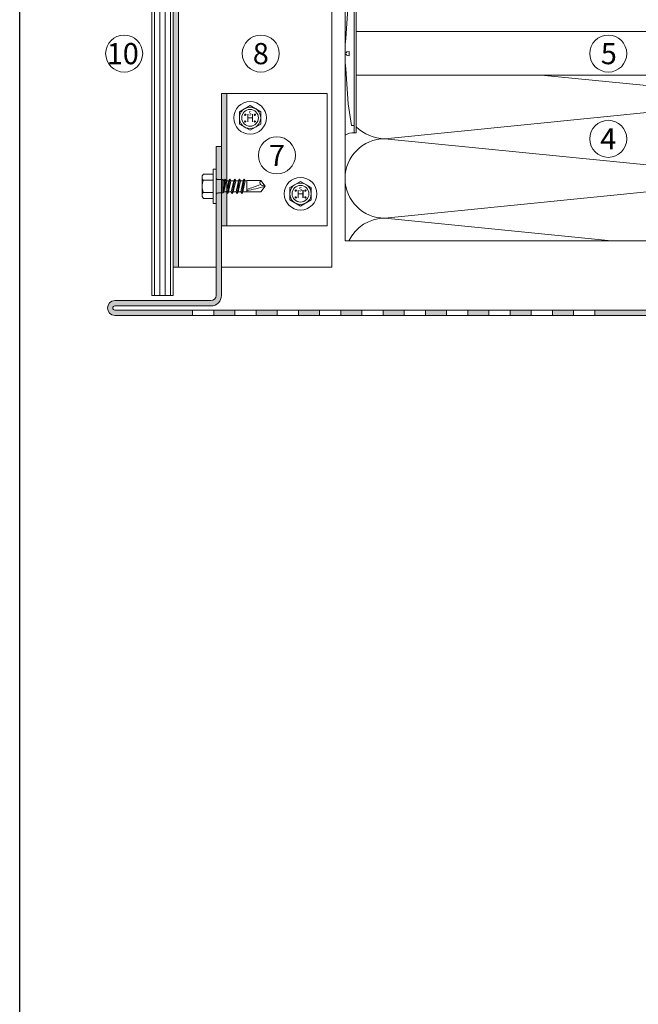
# Model space of a CAD drawing. Units: millimetres. Extents: x -2605 to 1302, y 1051 to 3708.
# Drawn here: x -1024 to -790, y 1472 to 1844 of the extents above; entities that cross this region are included whole.
import ezdxf

# ---------------------------------------------------------------- set-up
doc = ezdxf.new("R2010")
doc.units = ezdxf.units.MM
doc.layers.add('90%', color=7, linetype='Continuous', transparency=0.9)
doc.layers.add('Hilfslayer', color=82, linetype='Continuous', lineweight=30, plot=False)
for name, color, linetype, lineweight in [('Schmale Volllinie', 7, 'Continuous', 13), ('Schmale Volllinie_Blau', 5, 'Continuous', 13), ('Schmale Volllinie_Grau', 252, 'Continuous', 13), ('Schmale Volllinie_Rot', 1, 'Continuous', 13), ('Text', 7, 'Continuous', 13)]:
    doc.layers.add(name, color=color, linetype=linetype, lineweight=lineweight)
doc.layers.add('Schraffur blau 80 %', color=5, linetype='Continuous', lineweight=13, transparency=0.65)
doc.styles.add('ARIAL', font='arial.ttf')
doc.styles.get("Standard").update_dxf_attribs({"font": 'arial.ttf'})

# ---------------------------------------------------------------- blocks, each defined once
blk = doc.blocks.new('Befestigung WD')
at = {"layer": 'Schmale Volllinie_Rot'}
for p, q in [((-155.4073285345221, -21.79999805262196), (-155.4073285345221, 37.98915086664783)), ((-155.4073285345221, 37.98915086664783), (-154.6555713394182, 37.98915086664783)), ((-154.6486983969735, -21.79999805262196), (-154.6555713394182, 37.98915086664783)), ((-156.4662126619633, 35.28915281403533), (-157.7549293935399, 27.06022404392388)), ((-156.4662126619633, 35.28915281403533), (-155.4073285345221, 35.28915281403533)), ((-157.7549293935399, 27.06022404392388), (-158.6128994516412, 13.80960250493263)), ((0, 16.39999999998327), (-154.6530896016111, 16.39999999998327)), ((21.09267146547791, 12.2999999999829), (0, 16.39999999998327)), ((-158.6128994516412, 13.80960250493263), (-158.9073285345221, 11.58591511302984)), ((-158.9073285345221, 4.603237700997852), (-158.9073285345221, 11.58591511302984)), ((20.892671465479, 11.49457640702167), (18.892671465479, 11.49457640702167)), ((18.892671465479, 11.49457640702167), (18.892671465479, 4.694576407020577)), ((20.892671465479, 11.49457640702167), (20.892671465479, 4.694576407020577)), ((21.09267146547791, 4.099999999998545), (21.09267146547791, 12.2999999999829)), ((-158.4073285345221, 8.42789424725379), (-158.9073285345221, 8.42789424725379)), ((-158.4073285345221, 7.761258566773904), (-158.9073285345221, 7.761258566773904)), ((-158.3637049283898, 8.643412615219859), (-158.4073285345221, 8.532557436017669)), ((-158.4073285345221, 8.532557436017669), (-158.4073285345221, 8.42789424725379)), ((-158.4073285345221, 7.656595378010024), (-158.4073285345221, 7.761258566773904)), ((-158.3637049283898, 7.545740198807835), (-158.4073285345221, 7.656595378010024)), ((-158.2176810913361, 8.726906603573298), (-158.3637049283898, 8.643412615219859)), ((-158.2176810913361, 7.462246210454396), (-158.3637049283898, 7.545740198807835)), ((-157.9468131557042, 8.794119031383161), (-158.2176810913361, 8.726906603573298)), ((-157.9468131557042, 7.395033782644532), (-158.2176810913361, 7.462246210454396)), ((-157.407328534523, 8.912546422019659), (-157.9468131557042, 8.794119031383161)), ((-157.4073285345221, 7.276606392008034), (-157.407328534523, 8.912546422019659)), ((20.89259627420324, 9.772999816126685), (40.11384544555131, 9.094576407022032)), ((57.62509210973167, 9.094576407022032), (40.11384544555131, 9.094576407022032)), ((58.67294630499146, 9.234444500712925), (65.0926714654779, 8.094576407012937)), ((58.67294630498782, 6.954708313318406), (65.0926714654779, 8.094576407012937)), ((-158.6128994516412, 2.379550309095066), (-158.9073285345221, 4.603237700997852)), ((-157.407328534523, 7.276606392008034), (-157.9468131557042, 7.395033782644532)), ((21.09267146547791, 4.099999999998545), (0, 0)), ((20.892671465479, 4.694576407020577), (18.892671465479, 4.694576407020577)), ((20.89259627420324, 6.41615299791556), (40.11384544555131, 7.094576407022032)), ((40.11384544555131, 7.094576407022032), (57.62509210973531, 7.094576407022032)), ((-157.7549293935399, -10.87107122989619), (-158.6128994516412, 2.379550309095066)), ((0, 0), (-154.6512043722987, 0)), ((-156.4662126619633, -19.10000000000764), (-157.7549293935399, -10.87107122989619)), ((-156.4662126619633, -19.10000000000764), (-155.4073285345221, -19.10000000000764)), ((-155.4073285345221, -21.79999805262196), (-154.6486983969735, -21.79999805262196))]:
    blk.add_line(p, q, dxfattribs=at)
for centre, start, end in [((-155.5252247279606, 44.73190272249485), 239.8997595474713, 271.0017076407813), ((-155.5252247279606, -28.54274990846898), 88.9982923592187, 120.1002404525344)]:
    blk.add_arc(centre, 6.74378247736046, start, end, dxfattribs=at)
for points, knots in [([(47.82595644431422, 9.094576407005661), (48.13164998761022, 9.094576407005661), (48.44036809353747, 9.139406100166525), (49.06961285874513, 9.264877484463796), (49.38646235134638, 9.346764767105924), (49.70173323642757, 9.436098235491954)], [0, 0, 0, 0, 0.5, 0.5, 1, 1, 1, 1]), ([(58.1816266921569, 9.4335806281033), (57.84830722105835, 9.433681159873231), (57.51498774777701, 9.433781503319551), (55.84839037052188, 9.434282284184519), (54.51511243400546, 9.434679912686988), (52.02180074670378, 9.435418023209422), (50.86176700414217, 9.435759217158193), (49.70173323642666, 9.436098235506506)], [0, 0, 0, 0, 0.1179211122305853, 0.1179211122305853, 0.5896055611584913, 0.5896055611584913, 1, 1, 1, 1]), ([(49.70173323642666, 9.436098235506506), (50.03505274363306, 9.436000823317954), (50.36837224876126, 9.435903231498742), (52.03496976396491, 9.435414369279897), (53.3682477427119, 9.43502038963743), (55.86155938161755, 9.434278097684), (57.02159305010173, 9.433930503362717), (58.1816266921569, 9.4335806281033)], [0, 0, 0, 0, 0.1179211122305915, 0.1179211122305915, 0.5896055611583059, 0.5896055611583059, 1, 1, 1, 1]), ([(57.62509210973167, 9.094576407022032), (57.76598812286556, 9.094576407022032), (57.90631232625128, 9.096465017693845), (58.18473772285415, 9.10758454257666), (58.32353226214127, 9.115493038354543), (58.49144578177038, 9.141307654153934), (58.52464190070896, 9.14736491410622), (58.58842145075596, 9.163160049494763), (58.61983254609277, 9.172511440297967), (58.65750488840513, 9.195066116346425), (58.66840642742136, 9.204294526645754), (58.67688127558995, 9.227189693361652), (58.67275668966613, 9.240388310234266), (58.64497223728085, 9.274547823353714), (58.61380431104317, 9.29121291705087), (58.52116923798076, 9.335673808720458), (58.45372164558012, 9.357787958013432), (58.31902820848791, 9.398522014702394), (58.25059243471878, 9.416606661103287), (58.1816266921569, 9.4335806281033)], [0, 0, 0, 0, 0.2499999999999991, 0.2499999999999991, 0.4999999999999981, 0.4999999999999981, 0.5624999999999981, 0.5624999999999981, 0.6249999999999981, 0.6249999999999981, 0.6562499999999981, 0.6562499999999981, 0.6874999999999981, 0.6874999999999981, 0.7499999999999982, 0.7499999999999982, 0.8749999999999991, 0.8749999999999991, 1, 1, 1, 1]), ([(47.82595644431422, 7.094576407022032), (48.13164998761022, 7.094576407022032), (48.44036809353747, 7.049746713861168), (49.06961285874513, 6.924275329563898), (49.38646235134638, 6.842388046921769), (49.70173323642757, 6.753054578535739)], [0, 0, 0, 0, 0.5, 0.5, 1, 1, 1, 1]), ([(58.1816266921569, 6.755572185940764), (57.84830722105744, 6.755471654169014), (57.51498774777701, 6.755371310724513), (55.84839037052188, 6.754870529857726), (54.51511243400546, 6.754472901355257), (52.02180074670378, 6.753734790832823), (50.86176700414217, 6.753393596885871), (49.70173323642666, 6.753054578535739)], [0, 0, 0, 0, 0.1179211122305856, 0.1179211122305856, 0.5896055611584928, 0.5896055611584928, 1, 1, 1, 1]), ([(49.70173323642666, 6.753054578535739), (50.03505274363306, 6.75315199072611), (50.36837224876126, 6.753249582543503), (52.03496976396491, 6.753738444764167), (53.3682477427119, 6.754132424404816), (55.86155938161755, 6.754874716360064), (57.02159305010173, 6.755222310681347), (58.1816266921569, 6.755572185940764)], [0, 0, 0, 0, 0.1179211122305926, 0.1179211122305926, 0.589605561158311, 0.589605561158311, 1, 1, 1, 1]), ([(58.1816266921569, 6.755572185940764), (58.2515614316535, 6.772784644130297), (58.32112207115551, 6.791175203539751), (58.45808876889623, 6.832778665673686), (58.52660853345333, 6.855356490825216), (58.61920251484753, 6.900947000744054), (58.65085368392465, 6.918583192162259), (58.67479193325653, 6.953402972067124), (58.67667505526242, 6.966722334280348), (58.66460082005506, 6.988880905240876), (58.65285939481691, 6.997418971403022), (58.61391376074516, 7.01866207337298), (58.58232769829556, 7.027750479193855), (58.51882831212879, 7.04292693658499), (58.48590951917959, 7.048796967432281), (58.31864765298178, 7.073963482498584), (58.18106314691067, 7.081765999686468), (57.90446701354358, 7.092709488311812), (57.76506533801512, 7.094576407022032), (57.62509210973167, 7.094576407022032)], [0, 0, 0, 0, 0.1250000000000003, 0.1250000000000003, 0.2500000000000006, 0.2500000000000006, 0.3125000000000008, 0.3125000000000008, 0.3437500000000016, 0.3437500000000016, 0.3750000000000025, 0.3750000000000025, 0.4375000000000023, 0.4375000000000023, 0.5000000000000021, 0.5000000000000021, 0.750000000000001, 0.750000000000001, 1, 1, 1, 1])]:
    blk.add_open_spline(points, degree=3, knots=knots, dxfattribs=at)
for points in [[(57.62509210973622, 9.094576407022032), (54.35871384216352, 9.094576407022032), (51.09233528097502, 9.094576407022032), (47.82595644431422, 9.094576407022032)], [(57.62509210973167, 7.094576407022032), (54.3587138421608, 7.094576407022032), (51.09233528097411, 7.094576407022032), (47.82595644431422, 7.094576407022032)]]:
    blk.add_open_spline(points, degree=3, dxfattribs=at)
blk = doc.blocks.new('SAD_01')
at = {"layer": 'Schmale Volllinie_Blau', "linetype": 'Continuous'}
for p, q in [((-5.043839337304235e-07, 18.54509705136479), (-2.155173346352967, 16.87217919176783)), ((-2.155173346352967, 11.52822807370194), (-2.155173346352967, 16.87217919176783)), ((-5.043839337304235e-07, 18.54509705136479), (2.155173346352967, 16.87600378488514)), ((2.155173346352967, 11.52822807370194), (2.155173346352967, 16.87600378488514)), ((-2.155173346352967, 11.52822807370194), (2.155173346352967, 11.52822807370194)), ((-2.054932725591243, 10.97690465951746), (-2.155173346352967, 11.52822807370194)), ((2.054932725591243, 10.07473907267286), (2.155173346352967, 11.52822807370194)), ((-2.054932725591243, 10.97690465951746), (-2.706496760536538, 10.60072398855027)), ((-2.706496760536538, 10.60072398855027), (-2.054932725591243, 10.22454331758036)), ((2.706496760536538, 9.69855840170294), (-2.706496760536538, 10.60072398855027)), ((-2.054932725591243, 9.172573485829162), (-2.706496760536538, 8.796392814859246)), ((-2.706496760536538, 8.796392814859246), (-2.054932725591243, 8.42021214388933)), ((2.706496760536538, 7.894227228011914), (-2.706496760536538, 8.796392814859246)), ((2.054932725591243, 10.07473907267286), (-2.054932725591243, 10.97690465951746)), ((-2.054932725591243, 10.22454331758036), (-2.054932725591243, 9.172573485829162)), ((2.054932725591243, 9.322377730736662), (-2.054932725591243, 10.22454331758036)), ((2.054932725591243, 8.27040789898183), (-2.054932725591243, 9.172573485829162)), ((2.054932725591243, 7.518046557045636), (-2.054932725591243, 8.42021214388933)), ((-2.054932725591243, 8.42021214388933), (-2.054932725591243, 7.368242312138136)), ((2.706496760536538, 9.69855840170294), (2.054932725591243, 10.07473907267286)), ((2.054932725591243, 9.322377730736662), (2.706496760536538, 9.69855840170294)), ((2.054932725591243, 9.322377730736662), (2.054932725591243, 8.27040789898183)), ((2.706496760536538, 7.894227228011914), (2.054932725591243, 8.27040789898183)), ((2.054932725591243, 7.518046557045636), (2.706496760536538, 7.894227228011914)), ((2.054932725591243, 7.518046557045636), (2.054932725591243, 6.466076725290804)), ((-2.054932725591243, 7.368242312138136), (-2.706496760536538, 6.99206164116822)), ((-2.706496760536538, 6.99206164116822), (-2.054932725591243, 6.615880970198305)), ((2.706496760536538, 6.089896054324527), (-2.706496760536538, 6.99206164116822)), ((-2.054932725591243, 5.563911138447111), (-2.706496760536538, 5.187730467477195)), ((2.706496760536538, 4.285564880633501), (-2.706496760536538, 5.187730467477195)), ((-2.706496760536538, 5.187730467477195), (-2.054932725591243, 4.811549796507279)), ((-2.706496760536538, 3.383399293786169), (-2.054932725591243, 3.759579964756085)), ((2.054932725591243, 6.466076725290804), (-2.054932725591243, 7.368242312138136)), ((2.054932725591243, 5.713715383354611), (-2.054932725591243, 6.615880970198305)), ((-2.054932725591243, 6.615880970198305), (-2.054932725591243, 5.563911138447111)), ((2.054932725591243, 4.661745551599779), (-2.054932725591243, 5.563911138447111)), ((2.054932725591243, 3.909384209663585), (-2.054932725591243, 4.811549796507279)), ((-2.054932725591243, 4.811549796507279), (-2.054932725591243, 3.759579964756085)), ((2.054932725591243, 2.857414377908754), (-2.054932725591243, 3.759579964756085)), ((2.706496760536538, 6.089896054324527), (2.054932725591243, 6.466076725290804)), ((2.054932725591243, 5.713715383354611), (2.706496760536538, 6.089896054324527)), ((2.054932725591243, 5.713715383354611), (2.054932725591243, 4.661745551599779)), ((2.054932725591243, 5.482219585833263), (2.054932725591243, 4.661745551599779)), ((2.706496760536538, 4.285564880633501), (2.054932725591243, 4.661745551599779)), ((2.054932725591243, 3.909384209663585), (2.706496760536538, 4.285564880633501)), ((2.054932725591243, 3.909384209663585), (2.054932725591243, 2.857414377908754)), ((-6.515640349438399, 0), (-2.756617070916036, 0)), ((-6.515640349438399, 0), (-6.515640349438399, -1.102646828367142)), ((2.756617070916036, 0), (-2.756617070916036, 0)), ((-2.054932725591243, 3.007218622816254), (-2.706496760536538, 3.383399293786169)), ((-2.706496760536538, 3.383399293786169), (2.054932725591243, 2.857414377908754)), ((-2.506015519014909, 2.556135829396226), (-2.054932725591243, 3.007218622816254)), ((-2.506015519014909, 2.556135829396226), (-2.506015519014909, 0.7016843453238835)), ((2.506015519014909, 2.556135829396226), (-2.506015519014909, 2.556135829396226)), ((2.506015519014909, 2.556135829396226), (-2.506015519014909, 2.556135829396226)), ((-2.054932725591243, 3.007218622816254), (2.054932725591243, 2.857414377908754)), ((2.506015519014909, 2.556135829396226), (2.054932725591243, 2.857414377908754)), ((2.506015519014909, 2.556135829396226), (2.506015519014909, 0.7016843453238835)), ((6.515640349438399, 0), (2.756617070916036, 0)), ((6.515640349438399, 0), (6.515640349438399, -1.102646828367142)), ((6.515640349438399, -1.102646828367142), (-6.515640349438399, -1.102646828367142)), ((-4.583616790884662, -1.102646828367142), (-4.583616790884662, -4.771641465537868)), ((-2.291808395443695, -4.886302755333418), (-2.291808395443695, -1.102646828367142)), ((2.291808395443695, -4.886302755333418), (2.291808395443695, -1.102646828367142)), ((4.583616790884662, -1.102646828367142), (4.583616790884662, -4.771641465537868)), ((-3.895062521113687, -5.312752900311352), (-4.583616790884662, -4.771641465537868)), ((-3.895062521113687, -5.312752900311352), (0, -5.312752900311352)), ((3.895062521113687, -5.312752900311352), (0, -5.312752900311352)), ((3.895062521113687, -5.312752900311352), (4.583616790884662, -4.771641465537868))]:
    blk.add_line(p, q, dxfattribs=at)
for centre, radius, start, end in [((-1.307754013486374, 17.74108574515594), 1.213720776882493, 225.7172663104958, 303.8081548219728), ((-3.207699864339702, 0.7016843453238835), 0.7016843453241238, 270, 0), ((3.207699864339702, 0.7016843453238835), 0.7016843453241379, 180, 270)]:
    blk.add_arc(centre, radius, start, end, dxfattribs=at)
for points, knots in [([(-5.043839337304235e-07, 18.54509705136479), (-0.2108079774525322, 17.94093094696836), (-0.4216154505202212, 17.33676484257194), (-0.6324229235888197, 16.7325987381746), (-0.01212696298262017, 14.99780851668311), (0.6081689976235793, 13.2630182951907), (1.228464958231598, 11.52822807370194)], [0, 0, 0, 0, 0.2577863803239445, 0.2577863803239445, 0.2577863803239445, 1, 1, 1, 1]), ([(-5.043839337304235e-07, 18.54509705136479), (0.3185641775926342, 17.36134728656998), (0.6371288595692022, 16.17759752177517), (0.9556935415457701, 14.993847756984), (1.209711948088625, 13.83864119588998), (1.46373035463148, 12.68343463479596), (1.717748761172516, 11.52822807370194)], [0, 0, 0, 0, 0.5089387167375208, 0.5089387167375208, 0.5089387167375208, 1, 1, 1, 1]), ([(-4.583616790884662, -4.771641465537868), (-4.164320243907241, -5.148121182965042), (-3.402215881860684, -5.47498849481417), (-2.636024430385078, -5.157819836382259), (-2.291808395443695, -4.886302755333418)], [0, 0, 0, 0, 0.5518155891347206, 1, 1, 1, 1]), ([(4.583616790884662, -4.771641465537868), (4.164320243907241, -5.148121182965042), (3.402215881860684, -5.47498849481417), (2.636024430385078, -5.157819836382259), (2.291808395443695, -4.886302755333418)], [0, 0, 0, 0, 0.5518155891347034, 1, 1, 1, 1])]:
    blk.add_open_spline(points, degree=3, knots=knots, dxfattribs=at)
blk.add_open_spline([(2.291808395443695, -4.886302755333418), (1.527872263628524, -5.170602851984768), (0, -5.454902948635208), (-1.527872263628524, -5.170602851984768), (-2.291808395443695, -4.886302755333418)], degree=3, dxfattribs=at)
blk = doc.blocks.new('HS-Schraube')
at = {"layer": 'Schmale Volllinie_Blau'}
blk.add_lwpolyline([(-4.033333333332028, 2.328646085731229), (0, 4.657292171461535), (4.033333333332028, 2.328646085731229), (4.033333333332028, -2.328646085730305), (0, -4.657292171461534), (-4.033333333332028, -2.328646085730305), (-4.033333333332028, 2.328646085731229)], dxfattribs=at)
for centre, radius in [((0, 0), 6.157292171461535), ((0, 0), 4.033333333331991), ((0, 0), 3.157407407406357), ((-1.813487072255242, 1.162564482775082), 0.2546296296295448), ((1.853179594409649, 1.162564482775082), 0.2546296296295448), ((-1.813487072255242, -1.383731813520368), 0.2546296296295449), ((1.853179594409649, -1.383731813520368), 0.2546296296295449)]:
    blk.add_circle(centre, radius, dxfattribs=at)
at = {"layer": 'Schmale Volllinie_Blau', "style": 'ARIAL'}
for s, height, p in [('H', 3.055555555554539, (-1.482709100464646, -1.626155479436164)), ('s', 2.03703703703636, (-0.655695294640207, 0.9505416730791953))]:
    blk.add_text(s, height=height, dxfattribs=at).set_placement(p)

msp = doc.modelspace()

# ---------------------------------------------------------------- hatches: boundary and pattern name
at = {"layer": '90%'}
h = msp.add_hatch(color=256, dxfattribs=at)
h.dxf.hatch_style = 2
edge = h.paths.add_edge_path()
edge.add_line((-947.9473500481181, 1795.979636634549), (-949.9473500481181, 1795.979636634549))
edge.add_line((-949.9473500481181, 1795.979636634549), (-949.9473500481181, 1739.754532780466))
edge.add_arc((-951.9473500481181, 1739.754532780466), 2, -90, 0, ccw=False)
edge.add_line((-951.9473500481181, 1737.754532780466), (-988.2489469404645, 1737.754532780466))
edge.add_arc((-988.2489469404645, 1734.960982164899), 2.793550615567256, 90, 270)
edge.add_line((-988.2489469404645, 1732.167431549331), (-958.8866863121257, 1732.167431549331))
edge.add_line((-958.8866863121257, 1732.167431549331), (-958.8866863121257, 1734.167431549331))
edge.add_line((-958.8866863121257, 1734.167431549331), (-988.2489469404645, 1734.167431549331))
edge.add_arc((-988.2489469404645, 1734.960982164899), 0.7935506155672556, 90, 270, ccw=False)
edge.add_line((-988.2489469404645, 1735.754532780466), (-951.9473500481181, 1735.754532780466))
edge.add_arc((-951.9473500481181, 1739.754532780466), 3.999999999999773, 269.9999999999968, 360.0000000000032)
edge.add_line((-947.9473500481181, 1739.754532780466), (-947.9473500481181, 1795.979636634549))
h.paths.add_polyline_path([(-942.8866863121257, 1734.167431549331), (-950.8866863121257, 1734.167431549331), (-950.8866863121257, 1732.167431549331), (-942.8866863121257, 1732.167431549331)])
h.paths.add_polyline_path([(-926.8866863121257, 1734.167431549331), (-934.8866863121257, 1734.167431549331), (-934.8866863121257, 1732.167431549331), (-926.8866863121257, 1732.167431549331)])
h.paths.add_polyline_path([(-910.8866863121257, 1734.167431549331), (-918.8866863121257, 1734.167431549331), (-918.8866863121257, 1732.167431549331), (-910.8866863121257, 1732.167431549331)])
h.paths.add_polyline_path([(-894.8866863121257, 1734.167431549331), (-902.8866863121257, 1734.167431549331), (-902.8866863121257, 1732.167431549331), (-894.8866863121257, 1732.167431549331)])
h.paths.add_polyline_path([(-878.8866863121257, 1734.167431549331), (-886.8866863121257, 1734.167431549331), (-886.8866863121257, 1732.167431549331), (-878.8866863121257, 1732.167431549331)])
h.paths.add_polyline_path([(-862.8866863121257, 1734.167431549331), (-870.8866863121257, 1734.167431549331), (-870.8866863121257, 1732.167431549331), (-862.8866863121257, 1732.167431549331)])
h.paths.add_polyline_path([(-846.8866863121257, 1734.167431549331), (-854.8866863121257, 1734.167431549331), (-854.8866863121257, 1732.167431549331), (-846.8866863121257, 1732.167431549331)])
h.paths.add_polyline_path([(-830.8866863121257, 1734.167431549331), (-838.8866863121257, 1734.167431549331), (-838.8866863121257, 1732.167431549331), (-830.8866863121257, 1732.167431549331)])
h.paths.add_polyline_path([(-814.8866863121257, 1734.167431549331), (-822.8866863121257, 1734.167431549331), (-822.8866863121257, 1732.167431549331), (-814.8866863121257, 1732.167431549331)])
h.paths.add_polyline_path([(-724.3342610524669, 1734.167431549331), (-806.8866863121257, 1734.167431549331), (-806.8866863121257, 1732.167431549331), (-724.3342610524669, 1732.167431549331)])
at = {"layer": 'Schraffur blau 80 %'}
h = msp.add_hatch(color=256, dxfattribs=at)
h.dxf.hatch_style = 1
h.paths.add_polyline_path([(-964.2161154546848, 2077.509582410923), (-966.2161154546848, 2077.509582410923), (-966.2161154546848, 1750.367241549335), (-964.2161154546848, 1750.367241549335)])
h = msp.add_hatch(color=256, dxfattribs=at)
h.dxf.hatch_style = 1
h.paths.add_polyline_path([(-945.9473500481181, 1815.979636130163), (-947.9473500481181, 1815.979636130163), (-947.9473500481181, 1765.979636130163), (-945.9473500481181, 1765.979636130163)])

# ---------------------------------------------------------------- linework, layer by layer
at = {"layer": 'Hilfslayer'}
msp.add_lwpolyline([(-1024.216115454685, 2127.509582410923), (-274.2161154546848, 2127.509582410923), (-274.2161154546848, 1377.509582410923), (-1024.216115454685, 1377.509582410923)], close=True, dxfattribs=at)
at = {"layer": 'Schmale Volllinie'}
for p, q in [((-966.2161154546848, 2077.509582410923), (-966.2161154546848, 1750.367241549335)), ((-964.2161154546884, 2077.509582410923), (-964.2161154546884, 1750.367241549335)), ((-906.2161154546848, 1886.51190697216), (-906.2161154546884, 1750.367241549335)), ((-947.9473500481181, 1815.979636130163), (-907.9473500481181, 1815.979636130163)), ((-945.9473500481181, 1765.979636130163), (-945.9473500481181, 1815.979636130163)), ((-907.9473500481181, 1815.979636130163), (-907.9473500481181, 1765.979636130163)), ((-949.9473500481181, 1795.979636634549), (-947.9473500481181, 1795.979636634549)), ((-907.9473500481181, 1765.979636130163), (-947.9473500481181, 1765.979636130163)), ((-949.9473500481181, 1750.367241549335), (-966.2161154546884, 1750.367241549335)), ((-906.2161154546884, 1750.367241549335), (-947.9473500481181, 1750.367241549335)), ((-958.8866863121257, 1734.167431549331), (-958.8866863121257, 1732.167431549331)), ((-950.8866863121257, 1732.167431549331), (-950.8866863121257, 1734.167431549331)), ((-942.8866863121257, 1734.167431549331), (-942.8866863121257, 1732.167431549331)), ((-934.8866863121257, 1732.167431549331), (-934.8866863121257, 1734.167431549331)), ((-926.8866863121257, 1732.167431549331), (-926.8866863121257, 1734.167431549331)), ((-918.8866863121257, 1732.167431549331), (-918.8866863121257, 1734.167431549331)), ((-910.8866863121257, 1732.167431549331), (-910.8866863121257, 1734.167431549331)), ((-902.8866863121257, 1732.167431549331), (-902.8866863121257, 1734.167431549331)), ((-894.8866863121257, 1732.167431549331), (-894.8866863121257, 1734.167431549331)), ((-886.8866863121257, 1732.167431549331), (-886.8866863121257, 1734.167431549331)), ((-878.8866863121257, 1732.167431549331), (-878.8866863121257, 1734.167431549331)), ((-870.8866863121257, 1732.167431549331), (-870.8866863121257, 1734.167431549331)), ((-862.8866863121257, 1732.167431549331), (-862.8866863121257, 1734.167431549331)), ((-854.8866863121257, 1732.167431549331), (-854.8866863121257, 1734.167431549331)), ((-846.8866863121257, 1732.167431549331), (-846.8866863121257, 1734.167431549331)), ((-838.8866863121257, 1732.167431549331), (-838.8866863121257, 1734.167431549331)), ((-830.8866863121257, 1732.167431549331), (-830.8866863121257, 1734.167431549331)), ((-822.8866863121257, 1732.167431549331), (-822.8866863121257, 1734.167431549331)), ((-814.8866863121257, 1732.167431549331), (-814.8866863121257, 1734.167431549331)), ((-806.8866863121257, 1732.167431549331), (-806.8866863121257, 1734.167431549331))]:
    msp.add_line(p, q, dxfattribs=at)
msp.add_lwpolyline([(-949.9473500481181, 1795.979636634549), (-949.9473500481181, 1739.754532780466, -0.4142135623730951), (-951.9473500481181, 1737.754532780466), (-988.2489469404645, 1737.754532780466, 1), (-988.2489469404645, 1732.167431549331), (-724.3342610524669, 1732.167431549331), (-724.3342610524669, 1734.167431549331), (-988.2489469404645, 1734.167431549331, -1), (-988.2489469404645, 1735.754532780466), (-951.9473500481181, 1735.754532780466, 0.4142135623730951), (-947.9473500481181, 1739.754532780466), (-947.9473500481181, 1815.979636130163)], format="xyb", dxfattribs=at)
for centre in [(-984.7280386185521, 1831.12077635332), (-933.094223484768, 1831.12077635332), (-801.7525310851379, 1831.12077635332), (-801.7525310851379, 1798.913773172328), (-927.0124905029952, 1792.65317226289)]:
    msp.add_circle(centre, 7, dxfattribs=at)
at = {"layer": 'Schmale Volllinie_Grau'}
for p, q in [((-974.2161154546848, 1739.754532780466), (-974.2161154546848, 2077.509582410923)), ((-973.2162423531227, 2077.509582410923), (-973.2163926809808, 1739.754532780466)), ((-971.2162490739684, 2077.509582410923), (-971.2163935946628, 1739.754532780466)), ((-969.2162490739393, 2077.509582410923), (-969.216393594641, 1739.754532780466)), ((-967.216242352988, 2077.509582410923), (-967.2163926809153, 1739.754532780466)), ((-966.2161154546884, 2077.509582410923), (-966.2161154546884, 1777.367241549337)), ((-901.2161154546957, 1886.51190697216), (-901.2161154546957, 1760.367241549335)), ((-736.2161154546957, 1813.932470480326), (-827.1534101144971, 1823.026199946307)), ((-886.2161154546957, 1798.932470480326), (-736.2161154546957, 1813.932470480326)), ((-736.2161154546957, 1783.932470480326), (-886.2161154546957, 1798.932470480326)), ((-886.2161154546957, 1768.932470480326), (-736.2161154546957, 1783.932470480326)), ((-800.5638261447893, 1760.367241549335), (-886.2161154546957, 1768.932470480326)), ((-721.2161154546957, 1760.367241549335), (-901.2161154546957, 1760.367241549335)), ((-966.2161154546884, 1739.754532780466), (-966.2161154546884, 1750.367241549335)), ((-974.2161154546884, 1739.754532780466), (-966.2161154546884, 1739.754532780466))]:
    msp.add_line(p, q, dxfattribs=at)
for centre, start, end in [((-886.2161154546957, 1813.932470480326), 224.1330587950961, 270), ((-886.2161154546957, 1783.932470480326), 90, 270), ((-886.2161154546957, 1753.932470480326), 90, 154.5968536961241)]:
    msp.add_arc(centre, 15, start, end, dxfattribs=at)

# ---------------------------------------------------------------- block references
for name, p in [('Befestigung WD', (-742.3330268141399, 1823.026199946307)), ('HS-Schraube', (-937.1455698226382, 1806.840035292182)), ('HS-Schraube', (-918.0741011941536, 1778.165435118899))]:
    msp.add_blockref(name, p)
at = {"layer": 'Schmale Volllinie_Blau', "rotation": 270}
msp.add_blockref('SAD_01', (-949.9473500481181, 1780.979636130163), dxfattribs=at)

# ---------------------------------------------------------------- texts
at = {"layer": 'Text'}
for s, p in [('10', (-991.3098346048791, 1827.108485062472)), ('8', (-936.1139614047861, 1827.108485062474)), ('5', (-804.5651254579898, 1827.108485062474)), ('4', (-804.7894575122627, 1794.901481881481)), ('7', (-929.9878556308322, 1788.640880972043))]:
    msp.add_text(s, height=8, dxfattribs=at).set_placement(p)

doc.saveas('drawing.dxf')
